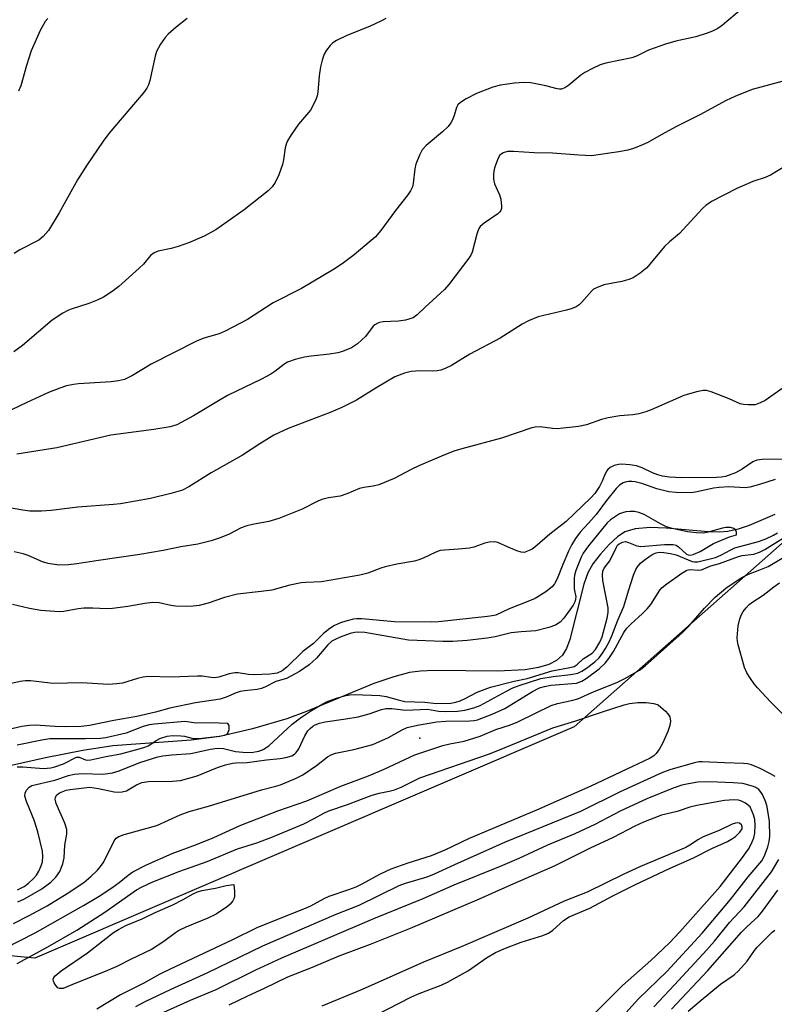
# Model space of a CAD drawing. Units: inches. Extents: x 1267763 to 1273763, y 505453 to 509453.
# Drawn here: x 1269939 to 1270124, y 506920 to 507161 of the extents above; entities that cross this region are included whole.
import ezdxf

# ---------------------------------------------------------------- set-up
doc = ezdxf.new("R2010")
doc.units = ezdxf.units.IN
doc.header["$MEASUREMENT"] = 0
for name, color, linetype in [('ELEV-Spot Elevation', 7, 'Continuous'), ('HYDRO-Single Line Stream', 4, 'Continuous'), ('NTRL-Trees', 3, 'Continuous'), ('Undefined', 1, 'Continuous')]:
    doc.layers.add(name, color=color, linetype=linetype)

msp = doc.modelspace()

# ---------------------------------------------------------------- linework, layer by layer
at = {"layer": 'ELEV-Spot Elevation'}
msp.add_point((1270037.26, 506985.41, 317.32), dxfattribs=at)
at = {"layer": 'HYDRO-Single Line Stream'}
msp.add_lwpolyline([(1270124.21, 507040.18), (1270117.98, 507037.46), (1270115.22, 507036.57), (1270112.7, 507036.02), (1270110.64, 507035.86), (1270108, 507035.91), (1270097.62, 507036.8), (1270093.71, 507036.96), (1270089.98, 507036.68), (1270087.47, 507035.9), (1270085.64, 507034.67), (1270083.64, 507032.85), (1270081.4, 507030.41), (1270079.64, 507028.12), (1270078.44, 507025.85), (1270077.45, 507023.1), (1270074.01, 507009.51), (1270073.18, 507007.38), (1270072.18, 507005.73), (1270070.75, 507004.42), (1270068.86, 507003.43), (1270066.31, 507002.65), (1270063.04, 507002.11), (1270056.26, 507001.78), (1270040.71, 507001.98), (1270037.37, 507001.81), (1270034.72, 507001.45), (1270030.88, 507000.44), (1270025.97, 506998.74), (1270009.43, 506991.92), (1270004.66, 506990.13), (1269996.23, 506987.67), (1269988.23, 506985.78), (1269981.19, 506984.88), (1269961.99, 506983.46), (1269954.64, 506982.36), (1269945.5, 506980.59), (1269937.18, 506978.66)], dxfattribs=at)
at = {"layer": 'NTRL-Trees'}
msp.add_lwpolyline([(1270315.39, 507189), (1270232.13, 507136.64), (1270220.97, 507116.9), (1270075.05, 506988.15), (1269942.86, 506931.5), (1269902.41, 506935.29), (1269888.96, 506951.38), (1269845.32, 507141.88), (1269847.42, 507155), (1269859.38, 507168.95)], dxfattribs=at)
at = {"layer": 'Undefined'}
for points, elevation in [([(1270116.09, 507164.01), (1270111.44, 507160.02), (1270110.3, 507159.24), (1270108.98, 507158.57), (1270107.62, 507158.06), (1270104.85, 507157.21), (1270099.93, 507156.12), (1270097.46, 507155.43), (1270093.28, 507153.93), (1270090.29, 507152.47), (1270089.19, 507152.07), (1270082.81, 507150.74), (1270081.39, 507150.33), (1270079.51, 507149.47), (1270077.67, 507148.48), (1270076.71, 507147.8), (1270073.73, 507145.33), (1270072.73, 507144.71), (1270071.95, 507144.4), (1270071.45, 507144.36), (1270070.9, 507144.44), (1270068.08, 507145.21), (1270064.43, 507145.95), (1270062.7, 507146.01), (1270060.39, 507145.88), (1270057.02, 507145.32), (1270055.11, 507144.86), (1270051.13, 507143.3), (1270048.57, 507141.98), (1270047.15, 507141.09), (1270046.57, 507140.55), (1270046.21, 507139.86), (1270045.65, 507137.94), (1270045.23, 507136.85), (1270044.81, 507136.1), (1270044.14, 507135.25), (1270042.76, 507133.89), (1270038.76, 507130.6), (1270037.8, 507129.53), (1270037.12, 507128.22), (1270036.25, 507126.01), (1270036.01, 507124.85), (1270035.61, 507121.3), (1270035.4, 507120.48), (1270034.96, 507119.47), (1270034.32, 507118.52), (1270031.25, 507114.68), (1270027.69, 507109.79), (1270026.38, 507108.23), (1270021.1, 507103.8), (1270018.18, 507101.62), (1270016.07, 507100.21), (1270008.18, 507095.51), (1270001.29, 507092.01), (1269995.01, 507087.97), (1269989.54, 507085.07), (1269988.02, 507084.45), (1269984.29, 507083.37), (1269982.47, 507082.62), (1269971.34, 507077.02), (1269966.83, 507074.25), (1269965.82, 507073.7), (1269964.8, 507073.28), (1269963.37, 507072.93), (1269961.6, 507072.65), (1269953.53, 507072.21), (1269952.37, 507072.06), (1269950.64, 507071.68), (1269948.96, 507071.14), (1269946.24, 507070.03), (1269940.89, 507067.61), (1269933.5, 507064.1)], 324), ([(1270028.86, 507161.73), (1270027.83, 507161.13), (1270024.88, 507159.71), (1270019.34, 507157.54), (1270016.81, 507156.31), (1270015.89, 507155.71), (1270015.26, 507155.1), (1270014.34, 507153.96), (1270013.79, 507152.98), (1270013.25, 507151.46), (1270012.89, 507149.84), (1270012.56, 507147.63), (1270012.23, 507143.61), (1270012.08, 507142.78), (1270011.81, 507141.98), (1270011.12, 507140.44), (1270010.44, 507139.22), (1270007.49, 507135.77), (1270005.67, 507133.17), (1270004.78, 507131.69), (1270004.46, 507130.89), (1270004.24, 507130.04), (1270003.84, 507127.08), (1270003.59, 507125.92), (1270002.63, 507123.41), (1270001.77, 507121.52), (1270000.99, 507120.41), (1270000.01, 507119.43), (1269994.2, 507114.81), (1269987.22, 507109.95), (1269984.37, 507108.39), (1269980.75, 507106.82), (1269977.97, 507105.83), (1269976.27, 507105.31), (1269973.11, 507104.69), (1269972.1, 507104.3), (1269971.22, 507103.59), (1269969.49, 507101.54), (1269968.46, 507100.49), (1269963.45, 507096.01), (1269961.85, 507094.78), (1269959.67, 507093.42), (1269958.17, 507092.65), (1269956.11, 507091.85), (1269951.75, 507090.48), (1269950.95, 507090.14), (1269949.71, 507089.46), (1269947.11, 507087.76), (1269939.87, 507081.6), (1269937.72, 507080.03)], 326), ([(1269980.19, 507161.7), (1269977.49, 507159.59), (1269975.57, 507157.88), (1269974.78, 507157.07), (1269973.64, 507155.38), (1269972.69, 507153.57), (1269972.38, 507152.49), (1269971.07, 507146.52), (1269970.73, 507145.4), (1269970.34, 507144.62), (1269969.47, 507143.44), (1269967.52, 507141.23), (1269961.03, 507133.52), (1269959.61, 507131.64), (1269955.61, 507125.76), (1269953.33, 507122.13), (1269948.81, 507114.1), (1269946.2, 507109.75), (1269944.92, 507108.3), (1269943.86, 507107.41), (1269939.17, 507105.03), (1269937.8, 507104.1)], 328), ([(1269946.04, 507161.71), (1269945.39, 507160.93), (1269944.19, 507158.74), (1269941.93, 507153.8), (1269940.79, 507150.18), (1269939.43, 507145.17), (1269938.89, 507143.85)], 330), ([(1270129.28, 507147.17), (1270118.64, 507144.31), (1270114.4, 507142.6), (1270112.3, 507141.6), (1270105.83, 507138.12), (1270100.14, 507135.22), (1270096.35, 507133.19), (1270093.12, 507131.32), (1270091.79, 507130.72), (1270089.6, 507129.88), (1270088.22, 507129.47), (1270086.03, 507129.01), (1270080.92, 507128.25), (1270079.28, 507128.08), (1270076.16, 507128.21), (1270069.72, 507128.73), (1270065.22, 507128.74), (1270060.14, 507129.14), (1270058.67, 507129.08), (1270057.68, 507128.76), (1270056.84, 507128.18), (1270056.4, 507127.51), (1270055.51, 507125.09), (1270055.24, 507123.7), (1270055.31, 507122.29), (1270055.54, 507121.18), (1270056.76, 507118.45), (1270057.1, 507117.39), (1270057.25, 507115.69), (1270057.2, 507115.15), (1270057.05, 507114.66), (1270056.75, 507114.24), (1270056.34, 507113.87), (1270052.97, 507111.56), (1270052.02, 507110.69), (1270051.63, 507110.04), (1270051.16, 507108.83), (1270050.08, 507104.47), (1270049.74, 507103.68), (1270049.27, 507102.96), (1270044.31, 507096.54), (1270043.27, 507095.31), (1270038.53, 507090.96), (1270036.57, 507089.05), (1270035.55, 507088.38), (1270033.72, 507087.79), (1270032, 507087.57), (1270028.21, 507087.39), (1270027.37, 507087.25), (1270026.89, 507087.07), (1270026.23, 507086.68), (1270025.82, 507086.33), (1270023.87, 507083.81), (1270023.04, 507082.97), (1270021.93, 507082), (1270021.22, 507081.48), (1270020.44, 507081.04), (1270018.27, 507080.09), (1270017.14, 507079.8), (1270015.12, 507079.45), (1270010.62, 507078.98), (1270008.93, 507078.69), (1270006.7, 507078.17), (1270004.8, 507077.5), (1270003.87, 507076.93), (1270001.7, 507075.2), (1270000.73, 507074.58), (1269998.39, 507073.35), (1269990.07, 507069.31), (1269987.85, 507068.04), (1269981.78, 507064.38), (1269977.69, 507062.18), (1269976, 507061.69), (1269972.04, 507061.03), (1269961.45, 507059.62), (1269948.25, 507056.52), (1269938.47, 507054.94)], 322), ([(1270126.94, 507125.58), (1270123.18, 507123.3), (1270121.86, 507122.75), (1270118.83, 507121.79), (1270114.92, 507120.01), (1270108.75, 507116.84), (1270107.28, 507115.91), (1270106.5, 507115.16), (1270100.83, 507109.01), (1270098.41, 507107), (1270097.16, 507105.84), (1270093.63, 507101.5), (1270092.84, 507100.63), (1270091.21, 507099.32), (1270089.48, 507098.17), (1270088.41, 507097.71), (1270086.7, 507097.24), (1270082.33, 507096.45), (1270080.5, 507095.74), (1270079.77, 507095.34), (1270079.35, 507095), (1270076.91, 507092.18), (1270076.28, 507091.58), (1270075.58, 507091.09), (1270074.52, 507090.64), (1270073.13, 507090.2), (1270066.25, 507088.59), (1270063.84, 507087.64), (1270062.31, 507086.81), (1270056.93, 507083.37), (1270049.51, 507079.47), (1270045.01, 507076.69), (1270043.44, 507075.93), (1270042.34, 507075.54), (1270041.5, 507075.36), (1270040.34, 507075.32), (1270037.26, 507075.41), (1270035.1, 507075.22), (1270033.49, 507074.8), (1270031.11, 507073.88), (1270026.65, 507071.32), (1270021.66, 507068.17), (1270018.14, 507066.37), (1270015.27, 507065.16), (1270004.97, 507061.24), (1270001.44, 507059.64), (1269998.02, 507057.52), (1269993.78, 507054.71), (1269986.08, 507050.36), (1269980.6, 507046.94), (1269979.02, 507046.16), (1269976.22, 507045.3), (1269971.22, 507044.1), (1269963.88, 507042.82), (1269962.11, 507042.6), (1269953.36, 507041.94), (1269946.83, 507041.12), (1269944.53, 507041.01), (1269941.65, 507041), (1269939.93, 507041.21), (1269935.17, 507042.07)], 320), ([(1270127.65, 507072.21), (1270121.88, 507068.12), (1270120.66, 507067.49), (1270119.39, 507067.08), (1270117.69, 507067.04), (1270116.55, 507067.14), (1270115.72, 507067.31), (1270113.03, 507068.48), (1270108.6, 507070.25), (1270107.52, 507070.55), (1270106.69, 507070.57), (1270105, 507070.22), (1270101.92, 507069.34), (1270093.96, 507065.8), (1270092.58, 507065.3), (1270090.87, 507064.86), (1270089.42, 507064.61), (1270086.21, 507064.38), (1270083.41, 507063.87), (1270081.73, 507063.43), (1270078.08, 507062.13), (1270076.08, 507061.76), (1270070.88, 507061.17), (1270069.76, 507061.21), (1270066.68, 507061.63), (1270065.51, 507061.59), (1270064.66, 507061.41), (1270057.24, 507058.87), (1270047.52, 507056.3), (1270045.56, 507055.66), (1270042.55, 507054.48), (1270036.96, 507052.09), (1270035.1, 507051.21), (1270030.9, 507048.98), (1270027.14, 507047.44), (1270025.81, 507047.1), (1270023.46, 507046.78), (1270022.46, 507046.54), (1270019.37, 507045.21), (1270017.69, 507044.65), (1270014.83, 507044.25), (1270013.22, 507043.86), (1270012.2, 507043.44), (1270008.37, 507041.46), (1270002.63, 507039.18), (1270000.25, 507038.48), (1269996.22, 507037.76), (1269994.8, 507037.41), (1269993.43, 507036.89), (1269990.47, 507035.37), (1269988.28, 507034.49), (1269986.06, 507033.74), (1269982.79, 507032.94), (1269978.62, 507032.27), (1269974.33, 507031.33), (1269968.62, 507030.34), (1269958.43, 507028.93), (1269953.16, 507028.08), (1269951.09, 507027.87), (1269948.71, 507027.77), (1269946.13, 507028.13), (1269944.75, 507028.56), (1269941.24, 507030.11), (1269940.04, 507030.56), (1269937.81, 507031.01)], 318), ([(1270127.38, 507053.72), (1270121.13, 507053.66), (1270119.78, 507053.49), (1270118.83, 507053.06), (1270116.23, 507051.27), (1270114.61, 507050.42), (1270112.14, 507049.52), (1270111.07, 507049.3), (1270109.95, 507049.2), (1270101.37, 507049.15), (1270098.43, 507049.34), (1270096.69, 507049.58), (1270095.56, 507049.85), (1270094.22, 507050.39), (1270091.75, 507051.64), (1270090.34, 507052.07), (1270088.69, 507052.33), (1270086.74, 507052.47), (1270085.91, 507052.43), (1270084.83, 507052.15), (1270083.85, 507051.67), (1270083.33, 507051.21), (1270083.04, 507050.84), (1270082.67, 507050.12), (1270081.93, 507048.31), (1270081.26, 507047.03), (1270080.14, 507045.35), (1270079.14, 507044.23), (1270073.07, 507038.48), (1270069.09, 507035.35), (1270065.43, 507032.18), (1270064.77, 507031.7), (1270064.06, 507031.32), (1270062.82, 507030.9), (1270062.04, 507030.92), (1270060.97, 507031.25), (1270058.85, 507032.15), (1270056.31, 507033.35), (1270055.55, 507033.47), (1270054.23, 507033.36), (1270053.17, 507033.12), (1270050.49, 507032.19), (1270049.37, 507031.93), (1270046.73, 507031.65), (1270043.28, 507031.47), (1270042.17, 507031.33), (1270041.13, 507030.96), (1270038.07, 507029.49), (1270037, 507029.05), (1270035.88, 507028.76), (1270031.6, 507027.97), (1270028.75, 507027.35), (1270027.66, 507027.01), (1270024.51, 507025.78), (1270022.5, 507025.27), (1270013.09, 507023.71), (1270009.26, 507023.54), (1270008.11, 507023.41), (1270005.33, 507022.82), (1270000.93, 507021.62), (1269998.34, 507021.27), (1269992.54, 507020.66), (1269989.37, 507019.81), (1269985.37, 507018.45), (1269983.16, 507017.91), (1269981.7, 507017.69), (1269979.95, 507017.63), (1269977.35, 507017.74), (1269976.2, 507017.91), (1269973.36, 507018.52), (1269971.78, 507018.6), (1269969.79, 507018.37), (1269965.66, 507017.63), (1269961.91, 507017.18), (1269960.47, 507017.1), (1269957.08, 507017.25), (1269954.88, 507017.2), (1269953.46, 507017.03), (1269949.99, 507016.37), (1269948.91, 507016.32), (1269947.76, 507016.37), (1269944.31, 507016.66), (1269941.59, 507017.12), (1269937.42, 507018.13)], 316), ([(1270124.28, 507048.78), (1270120.51, 507047.49), (1270118.11, 507046.86), (1270116.93, 507046.73), (1270112.95, 507046.92), (1270110.6, 507046.81), (1270109.19, 507046.61), (1270105.19, 507045.73), (1270103.76, 507045.51), (1270099.96, 507045.53), (1270098.22, 507045.73), (1270095.32, 507046.47), (1270091.6, 507047.79), (1270090, 507048.15), (1270089.21, 507048.23), (1270088.37, 507048.22), (1270087.56, 507048.1), (1270087.04, 507047.94), (1270086.16, 507047.38), (1270085.36, 507046.57), (1270082.98, 507043.58), (1270080.45, 507040.21), (1270078.6, 507038.06), (1270076.55, 507035.86), (1270075.37, 507034.26), (1270074.45, 507032.81), (1270073.68, 507031.21), (1270072.25, 507027.95), (1270070.9, 507024.4), (1270070.23, 507023.19), (1270069.62, 507022.43), (1270068.11, 507021.24), (1270065.46, 507019.59), (1270063.68, 507018.83), (1270059.12, 507017.06), (1270055.86, 507015.53), (1270054.94, 507015.31), (1270053.84, 507015.16), (1270041.78, 507013.9), (1270040.07, 507013.79), (1270030.99, 507013.89), (1270022.97, 507014.61), (1270021.82, 507014.62), (1270020.99, 507014.51), (1270019.09, 507014.07), (1270017.77, 507013.65), (1270016.32, 507012.96), (1270015.16, 507012.22), (1270013.62, 507011.02), (1270011.17, 507008.56), (1270008.51, 507006.59), (1270004.63, 507002.73), (1270003.46, 507001.86), (1270002.29, 507001.33), (1270000.44, 507001.02), (1269996.58, 507000.89), (1269995.19, 507001), (1269992.69, 507001.4), (1269991.85, 507001.4), (1269990.5, 507001.17), (1269987.92, 507000.3), (1269986.83, 507000.15), (1269986.07, 507000.2), (1269983.89, 507000.54), (1269982.71, 507000.59), (1269976.21, 507000.34), (1269970.74, 507000.46), (1269969.38, 507000.32), (1269968.04, 507000)], 314), ([(1270114.84, 507035.19), (1270114.81, 507035.88), (1270114.62, 507036.4), (1270114.2, 507036.77), (1270113.39, 507036.97), (1270112.25, 507036.97), (1270111.38, 507036.84), (1270107.87, 507035.82), (1270106.72, 507035.6), (1270105.06, 507035.64), (1270102.85, 507035.93), (1270099.06, 507036.77), (1270097.7, 507037.16), (1270096.21, 507037.87), (1270092.18, 507040.15), (1270090.9, 507040.66), (1270089.86, 507040.87), (1270088.78, 507040.91), (1270087.7, 507040.81), (1270086.92, 507040.61), (1270086.17, 507040.31), (1270085.15, 507039.72), (1270083.95, 507038.87), (1270083.12, 507038.12), (1270078.53, 507032.53), (1270077.27, 507030.72), (1270076.75, 507029.71), (1270076.09, 507028.09), (1270075.47, 507026.45), (1270075.14, 507025.34), (1270075.04, 507024.5), (1270075.01, 507023.07), (1270075.08, 507021.94), (1270075.42, 507020.02), (1270075.41, 507019.5), (1270075.28, 507018.96), (1270074.77, 507017.97), (1270072.54, 507014.74), (1270071.58, 507013.79), (1270070.48, 507013.02), (1270068.81, 507012.45), (1270065.63, 507011.71), (1270062.07, 507011.44), (1270059.58, 507011.14), (1270055.67, 507010.2), (1270053.73, 507009.88), (1270048.79, 507009.3), (1270045.34, 507009.08), (1270042.89, 507009.08), (1270034.48, 507009.41), (1270023.72, 507011.25), (1270022.3, 507011.36), (1270021.25, 507011.27), (1270020.17, 507010.98), (1270017.69, 507010.08), (1270016.61, 507009.63), (1270015.69, 507009.1), (1270014.65, 507008.2), (1270011.87, 507005), (1270010.11, 507003.31), (1270007.74, 507001.72), (1270004.52, 507000)], 312), ([(1270063.55, 507000), (1270069.64, 507001.89), (1270073.97, 507002.67), (1270075.02, 507002.97), (1270075.78, 507003.44), (1270077.27, 507004.77), (1270079.47, 507006.2), (1270080.27, 507007.1), (1270081.32, 507008.88), (1270081.92, 507010.24), (1270083.15, 507014.74), (1270083.42, 507016.15), (1270083.36, 507017.29), (1270082.08, 507023.97), (1270081.97, 507025.35), (1270082.1, 507026.32), (1270082.39, 507027), (1270083.79, 507028.85), (1270085.39, 507032.19), (1270085.68, 507032.63), (1270086.04, 507032.99), (1270086.92, 507033.43), (1270087.64, 507033.52), (1270088.4, 507033.33), (1270090.38, 507032.49), (1270091.4, 507032.33), (1270097.23, 507032.8), (1270099.3, 507032.81), (1270100.01, 507032.62), (1270100.65, 507032.24), (1270102.56, 507030.46), (1270103.01, 507030.25), (1270103.47, 507030.21), (1270104.19, 507030.4), (1270105.94, 507031.09), (1270109.21, 507033.07), (1270113.09, 507034.66), (1270114.84, 507035.19)], 312), ([(1270066.85, 507000), (1270069.88, 507000.49), (1270074.24, 507000.95), (1270075.93, 507001.33), (1270076.96, 507001.81), (1270078.08, 507002.5), (1270080.12, 507004.06), (1270081.19, 507005.08), (1270082.03, 507006.17), (1270082.77, 507007.33), (1270083.57, 507008.81), (1270084.31, 507010.42), (1270085.77, 507014.28), (1270087.23, 507017.62), (1270088.33, 507021.43), (1270089.62, 507025.32), (1270090.15, 507026.67), (1270090.58, 507027.39), (1270091.31, 507028.23), (1270092.18, 507028.97), (1270093.61, 507030), (1270094.35, 507030.45), (1270095.11, 507030.78), (1270095.87, 507030.91), (1270096.99, 507030.86), (1270098.69, 507030.6), (1270100.08, 507030.28), (1270103.99, 507028.66), (1270104.53, 507028.57), (1270105.32, 507028.59), (1270109.67, 507029.6), (1270111, 507030.18), (1270113.42, 507031.54), (1270114.43, 507032), (1270120.2, 507033.52), (1270122.06, 507034.25), (1270123.88, 507035.09), (1270124.88, 507035.69)], 314), ([(1270078.02, 507000), (1270081.15, 507002.36), (1270082.61, 507003.75), (1270083.53, 507004.92), (1270084.71, 507006.64), (1270087.2, 507011.23), (1270087.94, 507012.3), (1270088.9, 507013.34), (1270091.81, 507015.93), (1270092.98, 507017.1), (1270093.82, 507018.12), (1270096.08, 507021.64), (1270096.65, 507022.28), (1270097.8, 507023.2), (1270101.44, 507025.81), (1270102.69, 507026.52), (1270103.44, 507026.67), (1270105.5, 507026.53), (1270106.23, 507026.61), (1270108.52, 507027.56), (1270110.68, 507028.19), (1270115.31, 507029.88), (1270116.24, 507030.09), (1270119.09, 507030.49), (1270120.51, 507030.92), (1270121.78, 507031.6), (1270126.33, 507034.44)], 316), ([(1270087.49, 507000), (1270091.1, 507002.07), (1270092.45, 507003.07), (1270101.49, 507011.15), (1270103.12, 507012.83), (1270107.01, 507017.22), (1270109.61, 507019.92), (1270112.2, 507022.11), (1270115.97, 507024.69), (1270117.75, 507025.59), (1270120.59, 507026.58), (1270122.62, 507027.47), (1270129.5, 507031.52)], 318), ([(1270118.23, 507000), (1270117.33, 507001.39), (1270116.78, 507002.65), (1270115.25, 507008.27), (1270115.08, 507009.12), (1270115.02, 507009.99), (1270115.21, 507012.91), (1270115.65, 507014.58), (1270116.09, 507015.65), (1270116.51, 507016.39), (1270117.19, 507017.3), (1270117.98, 507018.12), (1270118.84, 507018.79), (1270121.34, 507020.41), (1270123.99, 507022.45), (1270125.39, 507023.41)], 320), ([(1270004.52, 507000), (1270001.89, 506999.23), (1269999.41, 506997.94), (1269998.41, 506997.53), (1269997.32, 506997.28), (1269994.22, 506996.96), (1269993.17, 506996.77), (1269992.17, 506996.44), (1269989.79, 506995.39), (1269988.32, 506994.93), (1269982.28, 506994.06), (1269975.92, 506992.72), (1269972.46, 506991.78), (1269967.87, 506990.72), (1269962.24, 506989.74), (1269956.26, 506988.48), (1269954.22, 506988.25), (1269950.39, 506988.17), (1269947.81, 506988.24), (1269942.91, 506988.53), (1269941.53, 506988.49), (1269939.66, 506988.25), (1269934.4, 506986.99)], 312), ([(1269935.58, 506933.92), (1269942.93, 506937.67), (1269954.8, 506944.39), (1269958.61, 506946.64), (1269961.76, 506948.69), (1269963.57, 506949.99), (1269965.75, 506951.77), (1269966.89, 506952.61), (1269970.21, 506954.37), (1269976.5, 506957.13), (1269982.47, 506959.3), (1269986.71, 506961.01), (1269991.53, 506963.27), (1269993.34, 506964.03), (1270002.39, 506967.54), (1270009.56, 506970.06), (1270017.84, 506973.59), (1270024.66, 506976.17), (1270028.52, 506977.79), (1270036.03, 506981.26), (1270042.89, 506983.56), (1270044.54, 506983.97), (1270048.1, 506984.63), (1270051.99, 506985.85), (1270055.86, 506987.48), (1270059.46, 506988.67), (1270061.28, 506989.38), (1270069.45, 506993.36), (1270070.99, 506993.85), (1270074.76, 506994.69), (1270075.98, 506995.05), (1270079.98, 506996.8), (1270085.49, 506999.02), (1270087.49, 507000)], 318), ([(1269968.04, 507000), (1269964.32, 506998.84), (1269962.9, 506998.66), (1269960.9, 506998.55), (1269954.36, 506998.89), (1269947.35, 506998.75), (1269941.77, 506999.38), (1269940.59, 506999.45), (1269939.28, 506999.29), (1269935.67, 506998.42)], 314), ([(1269937.63, 506940), (1269941.5, 506941.9), (1269945.86, 506944.3), (1269950.8, 506947.34), (1269954.84, 506950.04), (1269956.61, 506951.49), (1269958.22, 506953.06), (1269958.96, 506953.9), (1269959.59, 506954.86), (1269960.71, 506956.88), (1269962.32, 506960.22), (1269962.8, 506960.87), (1269963.44, 506961.32), (1269964.74, 506961.78), (1269972.73, 506963.99), (1269978.49, 506966.58), (1269980.66, 506967.44), (1269985.39, 506968.74), (1269998.38, 506972.69), (1270001.97, 506973.59), (1270003.04, 506973.92), (1270006.75, 506975.53), (1270008.55, 506976.43), (1270011.92, 506978.68), (1270014.59, 506980.78), (1270015.53, 506981.31), (1270016.58, 506981.66), (1270021.05, 506982.63), (1270025.68, 506983.84), (1270029.56, 506985.53), (1270032.89, 506987.42), (1270034.1, 506987.95), (1270036.67, 506988.52), (1270041.41, 506989.36), (1270043.62, 506989.51), (1270049.47, 506989.63), (1270050.57, 506989.73), (1270051.32, 506989.9), (1270054.99, 506991.28), (1270058.03, 506992.68), (1270064.82, 506996.82), (1270066.53, 506997.7), (1270067.76, 506998.07), (1270069.34, 506998.32), (1270075.61, 506998.88), (1270076.92, 506999.3), (1270078.02, 507000)], 316), ([(1269938.63, 506948.19), (1269940.25, 506949.07), (1269941.33, 506949.85), (1269942.56, 506950.98), (1269943.27, 506951.83), (1269943.84, 506952.8), (1269944.42, 506954.09), (1269944.7, 506955.07), (1269944.81, 506956.35), (1269944.72, 506957.69), (1269943.59, 506962.45), (1269942.69, 506965.27), (1269940.8, 506969.89), (1269940.42, 506971.19), (1269940.46, 506971.93), (1269940.78, 506972.6), (1269941.46, 506973.38), (1269942.16, 506973.77), (1269947.78, 506975.08), (1269951.09, 506976.19), (1269952.54, 506976.53), (1269954.6, 506976.72), (1269959.42, 506976.57), (1269960.78, 506976.7), (1269961.86, 506976.9), (1269963.5, 506977.4), (1269968.63, 506979.42), (1269972.99, 506980.77), (1269974.25, 506981.07), (1269976.45, 506981.31), (1269981.07, 506981.62), (1269985.91, 506982.68), (1269987.55, 506982.89), (1269989.13, 506982.81), (1269992.07, 506982.11), (1269993.81, 506981.91), (1269995.87, 506981.87), (1269997.78, 506982.21), (1269998.79, 506982.62), (1270000.18, 506983.5), (1270005.94, 506988.81), (1270007.99, 506990.35), (1270010.7, 506992.14), (1270012.85, 506993.44), (1270014.38, 506994.24), (1270016.83, 506995.14), (1270019.06, 506995.8), (1270020.09, 506995.97), (1270021.17, 506996.04), (1270027.44, 506995.82), (1270028.95, 506995.59), (1270031.89, 506994.73), (1270033.58, 506994.37), (1270038.42, 506994.22), (1270041.29, 506993.84), (1270044.8, 506993.94), (1270046.08, 506994.16), (1270047.11, 506994.52), (1270048.36, 506995.09), (1270051.24, 506996.67), (1270054.57, 506997.9), (1270060.36, 506999.33), (1270063.55, 507000)], 312), ([(1269938.72, 506945.28), (1269940.35, 506946.04), (1269944.56, 506948.46), (1269946.82, 506950.07), (1269948.04, 506951.32), (1269948.97, 506952.71), (1269949.74, 506954.59), (1269950.02, 506956.04), (1269950.22, 506959.12), (1269950.7, 506961.88), (1269950.72, 506962.98), (1269950.22, 506964.58), (1269948.13, 506969.4), (1269947.84, 506970.44), (1269947.89, 506970.91), (1269948.27, 506971.49), (1269948.92, 506971.95), (1269949.69, 506972.33), (1269950.53, 506972.62), (1269951.54, 506972.82), (1269954.96, 506973.23), (1269956.38, 506973.33), (1269958.5, 506973.08), (1269962.3, 506972.2), (1269963.44, 506972.14), (1269964.29, 506972.2), (1269965.32, 506972.51), (1269967.77, 506973.97), (1269969.08, 506974.5), (1269970.73, 506974.74), (1269976.63, 506974.8), (1269978.53, 506975.01), (1269982.63, 506976.15), (1269987.6, 506978.19), (1269989.58, 506978.82), (1269991.29, 506979.26), (1269992.16, 506979.36), (1269994.92, 506979.44), (1269999.61, 506980.07), (1270003.01, 506980.38), (1270004.42, 506980.62), (1270005.81, 506981.07), (1270006.5, 506981.49), (1270006.9, 506981.83), (1270007.54, 506982.74), (1270009.01, 506985.95), (1270009.76, 506987.14), (1270010.31, 506987.76), (1270010.97, 506988.29), (1270011.61, 506988.66), (1270012.64, 506989.06), (1270013.99, 506989.37), (1270019.08, 506990.09), (1270022.11, 506990.64), (1270024.81, 506991.35), (1270027.82, 506992.37), (1270028.93, 506992.61), (1270030.33, 506992.61), (1270033.71, 506992.27), (1270039.14, 506992.46), (1270041.77, 506992), (1270043.52, 506991.87), (1270046.49, 506992.01), (1270048.24, 506992.22), (1270050.43, 506992.78), (1270052.04, 506993.39), (1270053.82, 506994.32), (1270058.27, 506996.84), (1270060.04, 506997.67), (1270061.56, 506998.26), (1270066.85, 507000)], 314), ([(1270127.32, 506990.14), (1270123.27, 506994.19), (1270120.01, 506997.67), (1270119.16, 506998.69), (1270118.23, 507000)], 320), ([(1269938.53, 506930.13), (1269946.08, 506934.23), (1269953.19, 506938.35), (1269959.98, 506942.73), (1269967.79, 506948.23), (1269969.14, 506948.98), (1269971.78, 506950.17), (1269978.44, 506952.78), (1269985.12, 506955.16), (1269992.54, 506958.27), (1269997.28, 506959.69), (1270000.93, 506961.1), (1270008.83, 506964.39), (1270011.36, 506965.68), (1270013.66, 506966.99), (1270014.96, 506967.57), (1270019.48, 506969.15), (1270025.33, 506971.36), (1270027.23, 506971.88), (1270029.71, 506972.36), (1270031.04, 506972.73), (1270032.61, 506973.4), (1270037.26, 506975.62), (1270054.31, 506981.57), (1270058.16, 506983.08), (1270069.83, 506987.9), (1270075.46, 506989.65), (1270081.99, 506991.83), (1270087.27, 506993.5), (1270088.65, 506993.88), (1270090.65, 506994.15), (1270092.66, 506994.11), (1270094.61, 506993.89), (1270095.63, 506993.52), (1270096.33, 506993), (1270097.41, 506991.98), (1270098, 506991.32), (1270098.46, 506990.61), (1270098.6, 506990.09), (1270098.65, 506989.55), (1270098.48, 506988.44), (1270097.97, 506987.04), (1270096.68, 506984.03), (1270095.96, 506982.75), (1270095.11, 506981.58), (1270094.54, 506981.04), (1270093.67, 506980.46), (1270079.16, 506973.59), (1270065.81, 506967.71), (1270049.35, 506960.76), (1270043.37, 506957.94), (1270039.98, 506956.58), (1270034.27, 506954.77), (1270030.14, 506953.27), (1270027.49, 506952.07), (1270022.86, 506949.56), (1270021.52, 506948.9), (1270019.75, 506948.21), (1270014.9, 506946.6), (1270013.71, 506946.04), (1270010.43, 506944.22), (1270009.13, 506943.61), (1269997.45, 506938.96), (1269991.17, 506935.86), (1269975.99, 506928.77), (1269973.53, 506927.52), (1269969.55, 506925.31), (1269963.84, 506922.52), (1269958.07, 506918.98)], 320), ([(1269938.57, 506978.36), (1269939.95, 506978.34), (1269945.01, 506977.97), (1269946.78, 506978.07), (1269947.75, 506978.32), (1269949.85, 506979.1), (1269953.09, 506980.71), (1269953.75, 506980.72), (1269955.31, 506980.03), (1269955.77, 506979.97), (1269956.6, 506980.03), (1269960.28, 506980.86), (1269963.98, 506981.56), (1269968.44, 506982.76), (1269969.86, 506983.19), (1269970.67, 506983.53), (1269972.78, 506984.9), (1269973.51, 506985.28), (1269975.3, 506985.84), (1269976.68, 506986), (1269978.68, 506985.95), (1269979.52, 506985.83), (1269981.65, 506985.3), (1269983.1, 506985.3), (1269988.01, 506985.88), (1269989.41, 506986.14), (1269989.78, 506986.31), (1269990.13, 506986.61), (1269990.48, 506987.5), (1269990.46, 506988.46), (1269990.18, 506988.95), (1269985.91, 506989.15), (1269982.41, 506989.03), (1269979.65, 506989.42), (1269972.2, 506988.82), (1269970.91, 506988.64), (1269969.43, 506988.2), (1269965.26, 506986.57), (1269960.27, 506985.47), (1269958.95, 506985.33), (1269955.24, 506985.21), (1269946.5, 506985.18), (1269944.57, 506984.89), (1269938.56, 506983.65)], 310), ([(1270124.32, 506975.99), (1270123.03, 506976.74), (1270120.63, 506977.94), (1270118.54, 506978.82), (1270117.56, 506979.05), (1270116.53, 506979.16), (1270111.9, 506979.3), (1270106.42, 506979.58), (1270105.57, 506979.54), (1270104.52, 506979.32), (1270098.78, 506977.71), (1270096.69, 506976.96), (1270086.31, 506972.25), (1270076.58, 506967.43), (1270058.17, 506959.86), (1270045.76, 506954.33), (1270040.77, 506952.02), (1270038.94, 506951.32), (1270033.61, 506949.78), (1270032.09, 506949.22), (1270022.29, 506944.39), (1270016.67, 506942.14), (1269998.68, 506934.39), (1269984.99, 506927.82), (1269976.2, 506923.81), (1269969.79, 506920.77), (1269967.54, 506919.59)], 318), ([(1270083.91, 506913.81), (1270090.83, 506921.53), (1270097.74, 506928.24), (1270106.43, 506937.56), (1270113.37, 506945.87), (1270117.67, 506951.36), (1270121.02, 506955.34), (1270121.7, 506956.58), (1270122.49, 506958.71), (1270122.87, 506960.07), (1270123.02, 506961.25), (1270122.91, 506964.98), (1270122.39, 506968.59), (1270122.05, 506969.69), (1270121.24, 506971.56), (1270120.92, 506972.1), (1270120.28, 506972.79), (1270119.57, 506973.29), (1270119.02, 506973.57), (1270116.35, 506974.25), (1270114.01, 506974.44), (1270108.18, 506974.71), (1270105.36, 506974.56), (1270103.04, 506974.21), (1270101.44, 506973.88), (1270099.28, 506973.13), (1270092.85, 506970.47), (1270086.32, 506967.51), (1270080.1, 506964.19), (1270075.23, 506961.97), (1270068.53, 506959.14), (1270061.47, 506955.9), (1270056.9, 506953.91), (1270045.58, 506949.37), (1270037.98, 506946.04), (1270025.89, 506941.14), (1270003.32, 506931.46), (1269996.96, 506928.53), (1269987.25, 506923.71), (1269980.93, 506921.07), (1269973.69, 506917.85)], 316), ([(1270077.93, 506915.76), (1270086.89, 506924.77), (1270093.84, 506930.89), (1270098.41, 506935.22), (1270100.96, 506937.93), (1270110.81, 506949.04), (1270116.32, 506956.15), (1270117.96, 506958.46), (1270118.71, 506959.94), (1270119.06, 506960.99), (1270119.3, 506962.08), (1270119.42, 506964.04), (1270119.34, 506965.42), (1270119, 506966.62), (1270118.18, 506968.55), (1270117.03, 506969.45), (1270116.08, 506969.97), (1270115.29, 506970.17), (1270114.18, 506970.25), (1270111.9, 506970.09), (1270105.08, 506968.91), (1270103.43, 506968.47), (1270100.3, 506967.43), (1270096.45, 506966.49), (1270094.55, 506965.81), (1270092.08, 506964.79), (1270089.94, 506963.81), (1270084.58, 506961.05), (1270079, 506958.43), (1270070.35, 506954.09), (1270058.71, 506949.05), (1270051.74, 506945.93), (1270034.86, 506938.73), (1270025.02, 506934.82), (1270017.39, 506932), (1270010.83, 506929.22), (1270004.76, 506926.78), (1269999.09, 506924.04), (1269995, 506922.19), (1269990.39, 506919.98)], 314), ([(1270026.44, 506917.49), (1270035.16, 506921.99), (1270037.04, 506922.79), (1270042.43, 506924.88), (1270044, 506925.61), (1270049.17, 506928.48), (1270053.57, 506931.58), (1270055.77, 506932.84), (1270058.2, 506933.91), (1270062.09, 506935.4), (1270067.38, 506937.05), (1270068.74, 506937.56), (1270069.86, 506938.35), (1270072.47, 506940.74), (1270073.85, 506941.58), (1270078.91, 506943.75), (1270084.51, 506946.76), (1270089.92, 506949.45), (1270098.56, 506953.49), (1270104.11, 506955.97), (1270108.76, 506958.37), (1270112.65, 506960.09), (1270113.88, 506960.78), (1270114.6, 506961.31), (1270115.64, 506962.37), (1270116.19, 506963.12), (1270116.21, 506963.66), (1270116.05, 506964.11), (1270115.56, 506964.54), (1270115.08, 506964.64), (1270114.56, 506964.55), (1270113.8, 506964.29), (1270110.61, 506962.74), (1270106.68, 506961.17), (1270105.5, 506960.51), (1270103.43, 506959.15), (1270102.41, 506958.62), (1270091.34, 506953.96), (1270087.24, 506952.05), (1270078.21, 506947.61), (1270072.62, 506945.44), (1270063.67, 506941.26), (1270047.37, 506934.24), (1270038.13, 506930.51), (1270023.12, 506923.79), (1270013.18, 506919.68)], 312), ([(1270094.56, 506919.58), (1270099.62, 506924.91), (1270107.55, 506933.51), (1270109.42, 506935.67), (1270113.14, 506940.24), (1270116.72, 506944.06), (1270123.43, 506952.62), (1270125.21, 506955.65)], 318), ([(1270098.92, 506918.94), (1270107.81, 506928.46), (1270116.08, 506937.85), (1270117.25, 506939.05), (1270119.37, 506940.92), (1270120.11, 506941.67), (1270121.17, 506943.01), (1270124.94, 506948.12)], 320), ([(1270103.01, 506918.45), (1270105.66, 506920.75), (1270110.9, 506925.08), (1270114.23, 506927.43), (1270115.31, 506928.36), (1270117.49, 506930.75), (1270119.22, 506933.33), (1270119.88, 506934.2), (1270123.6, 506937.83), (1270124.23, 506938.36)], 322)]:
    msp.add_lwpolyline(points, dxfattribs=dict(at, elevation=elevation))
at = {"layer": 'Undefined', "elevation": 322}
msp.add_lwpolyline([(1269949.36, 506924.02), (1269948.93, 506924.06), (1269948.52, 506924.24), (1269947.99, 506924.77), (1269947.58, 506925.42), (1269947.4, 506925.86), (1269947.36, 506926.3), (1269947.54, 506926.74), (1269947.87, 506927.15), (1269949.35, 506928.37), (1269955.81, 506932.77), (1269962.18, 506937.75), (1269963.33, 506938.53), (1269965.19, 506939.47), (1269969.2, 506941.12), (1269972.35, 506942.7), (1269976.65, 506944.52), (1269979.22, 506945.81), (1269981.65, 506947.23), (1269982.71, 506947.7), (1269983.8, 506948.03), (1269987.11, 506948.65), (1269989.76, 506949.27), (1269991.67, 506949.52), (1269991.82, 506947.78), (1269991.82, 506946.73), (1269991.71, 506946.2), (1269991.37, 506945.51), (1269990.72, 506944.67), (1269990.1, 506944.11), (1269987.27, 506942.25), (1269985.3, 506941.24), (1269979.89, 506939.05), (1269978.28, 506938.33), (1269977.34, 506937.72), (1269974.51, 506935.56), (1269971.47, 506933.62), (1269966.47, 506931.22), (1269962.99, 506929.42), (1269960.14, 506928.17), (1269952.5, 506925.22), (1269950.4, 506924.27), (1269949.81, 506924.07)], close=True, dxfattribs=at)

doc.saveas('drawing.dxf')
